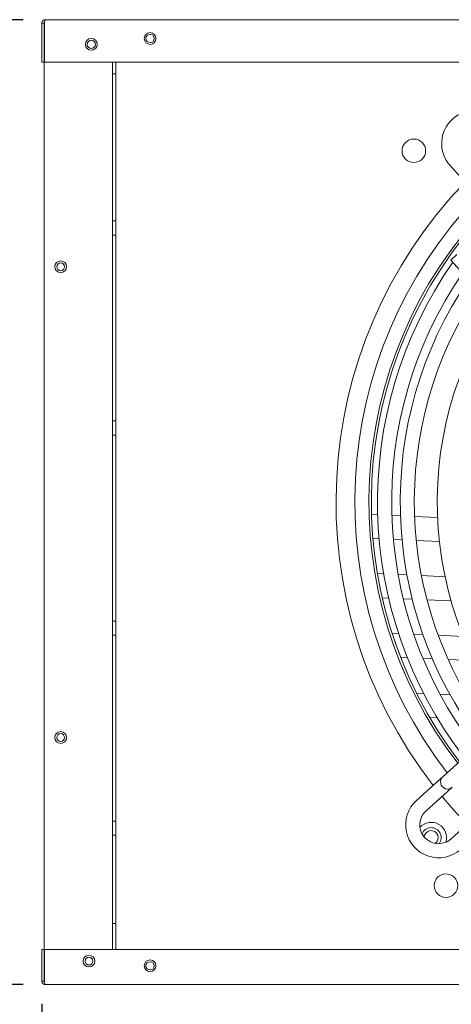
# Model space of a CAD drawing. Units: millimetres. Extents: x -6894 to -3256, y -3417 to -798.
# Drawn here: x -6483 to -6299, y -3000 to -2581 of the extents above; entities that cross this region are included whole.
import ezdxf

# ---------------------------------------------------------------- set-up
doc = ezdxf.new("R2010")
doc.units = ezdxf.units.MM
doc.layers.add('MATEN', color=5, linetype='Continuous')
doc.layers.add('Visible (ISO)', color=7, linetype='Continuous', lineweight=50)
doc.dimstyles.new('ISO-25', dxfattribs={"dimtxt": 2.5, "dimasz": 2.5, "dimexe": 1.25, "dimexo": 0.625, "dimtad": 1, "dimtxsty": 'Standard', "dimcen": 2.5, "dimadec": 0, "dimazin": 0, "dimtfac": 1, "dimtmove": 0, "dimatfit": 3, "dimfxl": 1, "dimarcsym": 0})

# ---------------------------------------------------------------- blocks, each defined once
blk = doc.blocks.new('*D1')
at = {"layer": 'DEFPOINTS', "color": 0, "transparency": 16777216}
for p in [(-6473.08, -2990.18), (-5713.16, -2990.18), (-5713.16, -3398.43)]:
    blk.add_point(p, dxfattribs=at)
at = {"layer": 'MATEN', "color": 0, "lineweight": -2, "transparency": 16777216}
for p, q in [((-6473.08, -2999.55), (-6473.08, -3417.18)), ((-5713.16, -2999.55), (-5713.16, -3417.18)), ((-6435.58, -3398.43), (-5750.66, -3398.43))]:
    blk.add_line(p, q, dxfattribs=at)
at = {"layer": 'MATEN', "color": 0, "transparency": 16777216}
for points in [[(-6435.58, -3392.18), (-6435.58, -3404.68), (-6473.08, -3398.43)], [(-5750.66, -3392.18), (-5750.66, -3404.68), (-5713.16, -3398.43)]]:
    blk.add_solid(points, dxfattribs=at)
at = {"layer": 'MATEN', "color": 0, "lineweight": 0, "transparency": 16777216, "insert": (-6093.12, -3370.3), "char_height": 37.5, "attachment_point": 5}
blk.add_mtext('760', dxfattribs=at)
blk = doc.blocks.new('*D13')
at = {"layer": 'DEFPOINTS', "color": 0, "transparency": 16777216}
for p in [(-6471.62, -2581.34), (-6821.7, -2991.34), (-6471.62, -2991.34)]:
    blk.add_point(p, dxfattribs=at)
at = {"layer": 'MATEN', "color": 0, "lineweight": -2, "transparency": 16777216}
for p, q in [((-6481, -2581.34), (-6840.45, -2581.34)), ((-6821.7, -2618.84), (-6821.7, -2953.84)), ((-6481, -2991.34), (-6840.45, -2991.34))]:
    blk.add_line(p, q, dxfattribs=at)
at = {"layer": 'MATEN', "color": 0, "transparency": 16777216}
for points in [[(-6827.95, -2618.84), (-6815.45, -2618.84), (-6821.7, -2581.34)], [(-6827.95, -2953.84), (-6815.45, -2953.84), (-6821.7, -2991.34)]]:
    blk.add_solid(points, dxfattribs=at)
at = {"layer": 'MATEN', "color": 0, "lineweight": 0, "transparency": 16777216, "insert": (-6849.82, -2786.34), "char_height": 37.5, "attachment_point": 5, "rotation": 90}
blk.add_mtext('410', dxfattribs=at)

msp = doc.modelspace()

# ---------------------------------------------------------------- linework, layer by layer
at = {"layer": 'Visible (ISO)', "lineweight": 0}
for p, q in [((-6472.123, -2582.836), (-6473.123, -2582.836)), ((-6473.123, -2582.836), (-6473.123, -2599.336)), ((-6472.123, -2599.336), (-6472.123, -2582.836)), ((-6472.052, -2599.336), (-6472.052, -2582.836)), ((-6471.623, -2581.336), (-5714.623, -2581.336)), ((-6473.123, -2599.336), (-6472.123, -2599.336)), ((-6472.123, -2976.336), (-6472.123, -2599.336)), ((-6171.488, -2599.336), (-6472.052, -2599.336)), ((-6443.123, -2599.336), (-6443.123, -2976.336)), ((-6441.623, -2976.336), (-6441.623, -2599.336)), ((-6443.123, -2604.336), (-6441.623, -2604.336)), ((-6291.625, -2652.23), (-6299.651, -2643.31)), ((-6441.623, -2666.836), (-6442.552, -2666.836)), ((-6442.552, -2672.836), (-6441.623, -2672.836)), ((-6299.402, -2683.443), (-6296.774, -2681.078)), ((-6281.007, -2703.886), (-6299.402, -2683.443)), ((-6441.623, -2751.836), (-6442.552, -2751.836)), ((-6442.552, -2757.836), (-6441.623, -2757.836)), ((-6330.412, -2791.617), (-6333.049, -2791.491)), ((-6320.759, -2792.077), (-6324.4, -2791.904)), ((-6304.985, -2792.83), (-6314.745, -2792.364)), ((-6332.462, -2801.788), (-6329.809, -2801.902)), ((-6323.762, -2802.162), (-6320.098, -2802.32)), ((-6314.044, -2802.58), (-6304.212, -2803.003)), ((-6327.875, -2816.766), (-6330.568, -2816.638)), ((-6318.003, -2817.237), (-6321.73, -2817.059)), ((-6301.808, -2818.01), (-6311.839, -2817.531)), ((-6328.5, -2826.981), (-6325.769, -2827.099)), ((-6319.535, -2827.367), (-6315.751, -2827.53)), ((-6309.486, -2827.799), (-6299.273, -2828.239)), ((-6441.623, -2836.836), (-6442.552, -2836.836)), ((-6442.552, -2842.836), (-6441.623, -2842.836)), ((-6321.55, -2842.096), (-6324.363, -2841.962)), ((-6311.203, -2842.59), (-6315.116, -2842.403)), ((-6294.08, -2843.407), (-6304.71, -2842.9)), ((-6320.658, -2852.342), (-6317.778, -2852.465)), ((-6311.181, -2852.749), (-6307.163, -2852.922)), ((-6300.481, -2853.21), (-6289.503, -2853.682)), ((-6310.885, -2867.634), (-6313.91, -2867.489)), ((-6299.685, -2868.168), (-6303.935, -2867.965)), ((-6308.255, -2877.898), (-6305.114, -2878.033)), ((-6274.745, -2877.839), (-6302.332, -2902.661)), ((-6302.727, -2903.017), (-6304.957, -2905.023)), ((-6302.332, -2902.661), (-6302.727, -2903.017)), ((-6304.957, -2905.023), (-6313.877, -2913.05)), ((-6300.944, -2909.483), (-6298.713, -2907.477)), ((-6300.944, -2909.483), (-6309.864, -2917.51)), ((-6441.623, -2921.836), (-6442.552, -2921.836)), ((-6290.241, -2921.377), (-6299.162, -2929.404)), ((-6442.552, -2927.836), (-6441.623, -2927.836)), ((-6443.123, -2965.336), (-6441.623, -2965.336)), ((-6473.123, -2976.336), (-6472.123, -2976.336)), ((-6473.123, -2989.836), (-6473.123, -2976.336)), ((-6472.123, -2976.336), (-6472.123, -2989.836)), ((-6472.052, -2989.836), (-6472.052, -2976.336)), ((-6472.052, -2976.336), (-5714.193, -2976.336)), ((-6472.123, -2989.836), (-6473.123, -2989.836)), ((-5714.623, -2991.336), (-6471.623, -2991.336))]:
    msp.add_line(p, q, dxfattribs=at)
for centre, radius in [((-6452.123, -2591.836), 2.5), ((-6427.123, -2589.336), 2.5), ((-6427.123, -2589.336), 1.75), ((-6452.123, -2591.836), 1.75), ((-6315.061, -2637.03), 5), ((-6465.123, -2686.336), 2.5), ((-6465.123, -2686.336), 1.65), ((-6465.123, -2886.336), 2.5), ((-6465.123, -2886.336), 1.65), ((-6301.428, -2949.274), 5), ((-6453.123, -2981.336), 2.5), ((-6453.123, -2981.336), 1.65), ((-6427.123, -2983.336), 2.5), ((-6427.123, -2983.336), 1.75)]:
    msp.add_circle(centre, radius, dxfattribs=at)
for centre, radius, start, end in [((-6289.244, -2633.946), 14, 41.981, 221.981), ((-6152.123, -2786.336), 196, 136.07705, 217.88496), ((-6152.123, -2786.336), 188, 136.25167, 217.71034), ((-6152.123, -2786.336), 182, 136.39273, 217.56928), ((-6152.123, -2786.336), 181, 136.41715, 217.54486), ((-6442.552, -2664.336), 2.5, 256.80392, 270), ((-6442.552, -2675.336), 2.5, 90, 103.19608), ((-6152.123, -2786.336), 178.367, 145.15737, 217.47924), ((-6152.123, -2786.336), 153, 137.08877, 216.87324), ((-6152.123, -2786.336), 172.367, 145.62474, 217.32219), ((-6152.123, -2786.336), 168.734, 145.92437, 217.22166), ((-6152.123, -2786.336), 162.734, 146.44946, 217.04576), ((-6442.552, -2749.336), 2.5, 256.80392, 270), ((-6442.552, -2760.336), 2.5, 90, 103.19608), ((-6442.552, -2834.336), 2.5, 256.80392, 270), ((-6442.552, -2845.336), 2.5, 90, 103.19608), ((-6300.72, -2905.247), 3, 131.981, 311.981), ((-6152.123, -2786.336), 196, 219.64175, 224.32026), ((-6304.513, -2923.457), 14, 131.981, 311.981), ((-6304.513, -2923.457), 8, 131.981, 311.981), ((-6442.552, -2919.336), 2.5, 256.80392, 270), ((-6307.688, -2928.885), 6.5, 342.24855, 137.09899), ((-6442.552, -2930.336), 2.5, 90, 103.19608), ((-6307.688, -2928.885), 4.25, 322.8099, 156.53764), ((-6307.688, -2928.885), 3, 305.50144, 173.8461)]:
    msp.add_arc(centre, radius, start, end, dxfattribs=at)
for points in [[(-6473.123, -2582.836), (-6473.123, -2582.722), (-6473.11, -2582.607), (-6473.084, -2582.496)], [(-6471.984, -2582.501), (-6472.069, -2582.592), (-6472.123, -2582.711), (-6472.123, -2582.836)], [(-6472.052, -2583.381), (-6472.099, -2583.528), (-6472.123, -2583.682), (-6472.123, -2583.836)], [(-6472.052, -2583.752), (-6472.099, -2583.78), (-6472.123, -2583.808), (-6472.123, -2583.836)], [(-6473.123, -2989.836), (-6473.123, -2989.95), (-6473.11, -2990.065), (-6473.084, -2990.175)], [(-6472.052, -2989.291), (-6472.099, -2989.144), (-6472.123, -2988.99), (-6472.123, -2988.836)], [(-6472.052, -2988.92), (-6472.099, -2988.892), (-6472.123, -2988.864), (-6472.123, -2988.836)], [(-6471.984, -2990.17), (-6472.069, -2990.079), (-6472.123, -2989.96), (-6472.123, -2989.836)], [(-6472.052, -2989.836), (-6472.031, -2989.95), (-6472.01, -2990.065), (-6471.99, -2990.175)]]:
    msp.add_open_spline(points, degree=3, dxfattribs=at)
for points, knots in [([(-6473.084, -2582.496), (-6472.972, -2582.015), (-6472.603, -2581.597), (-6472.137, -2581.427), (-6471.973, -2581.367), (-6471.798, -2581.336), (-6471.623, -2581.336)], [-0.8545484, -0.8545484, -0.8545484, -0.8545484, -0.22299966, -0.22299966, -0.22299966, 0, 0, 0, 0]), ([(-6472.052, -2582.836), (-6471.941, -2582.225), (-6471.83, -2581.636), (-6471.718, -2581.427), (-6471.687, -2581.367), (-6471.655, -2581.336), (-6471.623, -2581.336)], [-1, -1, -1, -1, -0.2229997, -0.2229997, -0.2229997, 0, 0, 0, 0]), ([(-6473.084, -2990.175), (-6472.972, -2990.656), (-6472.603, -2991.074), (-6472.137, -2991.245), (-6471.973, -2991.305), (-6471.798, -2991.336), (-6471.623, -2991.336)], [-0.8545484, -0.8545484, -0.8545484, -0.8545484, -0.22299966, -0.22299966, -0.22299966, 0, 0, 0, 0]), ([(-6471.99, -2990.175), (-6471.9, -2990.656), (-6471.809, -2991.074), (-6471.718, -2991.245), (-6471.687, -2991.305), (-6471.655, -2991.336), (-6471.623, -2991.336)], [-0.8545484, -0.8545484, -0.8545484, -0.8545484, -0.22299966, -0.22299966, -0.22299966, 0, 0, 0, 0])]:
    msp.add_open_spline(points, degree=3, knots=knots, dxfattribs=at)

# ---------------------------------------------------------------- dimensions: what is measured, and where the dimension line sits
at = {"layer": 'MATEN', "lineweight": 0}
dim = msp.add_linear_dim(base=(-6821.696, -2991.336), p1=(-6471.623, -2581.336), p2=(-6471.623, -2991.336), angle=90, dimstyle='ISO-25', override={"dimscale": 15}, dxfattribs=at)
dim.commit()
dim.dimension.update_dxf_attribs({"geometry": '*D13', "text_midpoint": (-6849.821, -2786.336)})
dim = msp.add_linear_dim(base=(-5713.162, -3398.428), p1=(-6473.084, -2990.175), p2=(-5713.162, -2990.175), text='760', dimstyle='ISO-25', override={"dimscale": 15}, dxfattribs=at)
dim.commit()
dim.dimension.update_dxf_attribs({"geometry": '*D1', "text_midpoint": (-6093.123, -3370.303)})

doc.saveas('drawing.dxf')
